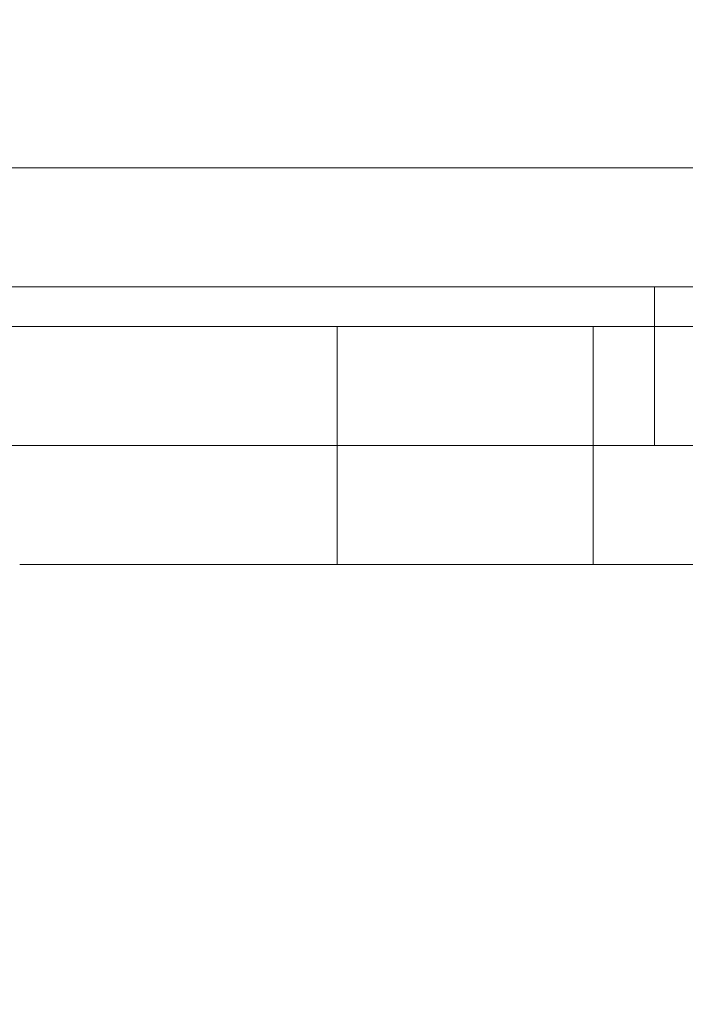
# Model space of a CAD drawing. Extents: x 0 to 768, y -199 to 204.
# Drawn here: x 417 to 418, y 74 to 74 of the extents above; entities that cross this region are included whole.
import ezdxf

# ---------------------------------------------------------------- set-up
doc = ezdxf.new("R2010")
doc.units = 0
doc.header["$MEASUREMENT"] = 0
doc.header["$PDMODE"] = 64
doc.styles.get("Standard").update_dxf_attribs({"font": 'Helvetica LT 57 Condensed_0.ttf'})
doc.dimstyles.new('FEET-METERS', dxfattribs={"dimtxt": 12, "dimasz": 7, "dimexe": 3, "dimexo": 3, "dimgap": 3, "dimtad": 0, "dimdec": 1, "dimzin": 3, "dimdsep": 46, "dimlunit": 4, "dimtxsty": 'Standard', "dimcen": 0.09, "dimadec": 0, "dimazin": 0, "dimtfac": 2, "dimtdec": 1, "dimtofl": 0, "dimtmove": 0, "dimatfit": 3, "dimfxl": 1, "dimfrac": 2, "dimtolj": 1, "dimtzin": 3, "dimarcsym": 0})

# ---------------------------------------------------------------- blocks, each defined once
blk = doc.blocks.new('*D46')
at = {"color": 0, "lineweight": -2, "transparency": 16777216}
for p, q in [((423.21084, 153.25692), (74.28063, 153.25692)), ((77.28063, 146.25692), (77.28063, 25.76918)), ((77.28063, -191.69721), (77.28063, -76.16359)), ((358.28063, -198.69721), (74.28063, -198.69721))]:
    blk.add_line(p, q, dxfattribs=at)
at = {"color": 0, "lineweight": 0, "transparency": 16777216}
for points in [[(76.11397, 146.25692), (78.4473, 146.25692), (77.28063, 153.25692)], [(76.11397, -191.69721), (78.4473, -191.69721), (77.28063, -198.69721)]]:
    blk.add_solid(points, dxfattribs=at)
at = {"layer": 'Defpoints', "color": 0, "lineweight": 0, "transparency": 16777216}
for p in [(426.21084, 153.25692), (77.28063, -198.69721), (361.28063, -198.69721)]:
    blk.add_point(p, dxfattribs=at)
at = {"color": 0, "lineweight": 0, "transparency": 16777216, "insert": (77.28063, -25.19721), "char_height": 12, "attachment_point": 5, "rotation": 90}
blk.add_mtext('\\A1;29\'-4" [8.94M]', dxfattribs=at)
blk = doc.blocks.new('*D47')
at = {"color": 0, "lineweight": -2, "transparency": 16777216}
for p, q in [((136.28063, 19.80279), (136.28063, 189.30279)), ((549.27858, -25.15194), (549.27858, 189.30279)), ((143.28063, 186.30279), (340.73862, 186.30279)), ((542.27858, 186.30279), (450.82265, 186.30279))]:
    blk.add_line(p, q, dxfattribs=at)
at = {"color": 0, "lineweight": 0, "transparency": 16777216}
for points in [[(143.28063, 187.46946), (143.28063, 185.13613), (136.28063, 186.30279)], [(542.27858, 187.46946), (542.27858, 185.13613), (549.27858, 186.30279)]]:
    blk.add_solid(points, dxfattribs=at)
at = {"layer": 'Defpoints', "color": 0, "lineweight": 0, "transparency": 16777216}
for p in [(549.27858, 186.30279), (136.28063, 16.80279), (549.27858, -28.15194)]:
    blk.add_point(p, dxfattribs=at)
at = {"color": 0, "lineweight": 0, "transparency": 16777216, "insert": (395.78063, 186.30279), "char_height": 12, "attachment_point": 5}
blk.add_mtext('\\A1;34\'-5" [10.49M]', dxfattribs=at)
blk = doc.blocks.new('new block')
at = {"color": 0, "linetype": 'Continuous', "lineweight": 0}
for p, q in [((419.03063, 74.20904), (381.03063, 74.20904)), ((419.03063, 74.20904), (381.03063, 74.20904)), ((378.78063, 74.11529), (421.28063, 74.11529)), ((417.65563, 74.11529), (417.65563, 73.99029)), ((381.03063, 74.08404), (419.03063, 74.08404)), ((417.40563, 73.89654), (417.40563, 74.08404)), ((417.6072, 74.08404), (417.6072, 73.89654)), ((416.96912, 73.99029), (417.15563, 73.99029)), ((417.15563, 73.99029), (421.28063, 73.99029)), ((417.40563, 73.89654), (417.15563, 73.89654)), ((417.40563, 73.89654), (417.6072, 73.89654)), ((421.0103, 73.89654), (417.6072, 73.89654))]:
    blk.add_line(p, q, dxfattribs=at)
blk = doc.blocks.new('b504952r0')
at = {"lineweight": 0}
blk.add_blockref('new block', (439.71937, 361.19721), dxfattribs=at)

msp = doc.modelspace()

# ---------------------------------------------------------------- block references
at = {"lineweight": 0}
msp.add_blockref('b504952r0', (-439.71937, -361.19721), dxfattribs=at)

# ---------------------------------------------------------------- dimensions: what is measured, and where the dimension line sits
dim = msp.add_linear_dim(base=(549.27858, 186.30279), p1=(136.28063, 16.80279), p2=(549.27858, -28.15194), dimstyle='FEET-METERS', dxfattribs=at)
dim.commit()
dim.dimension.update_dxf_attribs({"geometry": '*D47', "text_midpoint": (395.78063, 186.30279), "dimtype": 160})
dim = msp.add_linear_dim(base=(77.28063, -198.69721), p1=(426.21084, 153.25692), p2=(361.28063, -198.69721), angle=90, dimstyle='FEET-METERS', dxfattribs=at)
dim.commit()
dim.dimension.update_dxf_attribs({"geometry": '*D46', "text_midpoint": (77.28063, -25.19721), "dimtype": 160})

doc.saveas('drawing.dxf')
